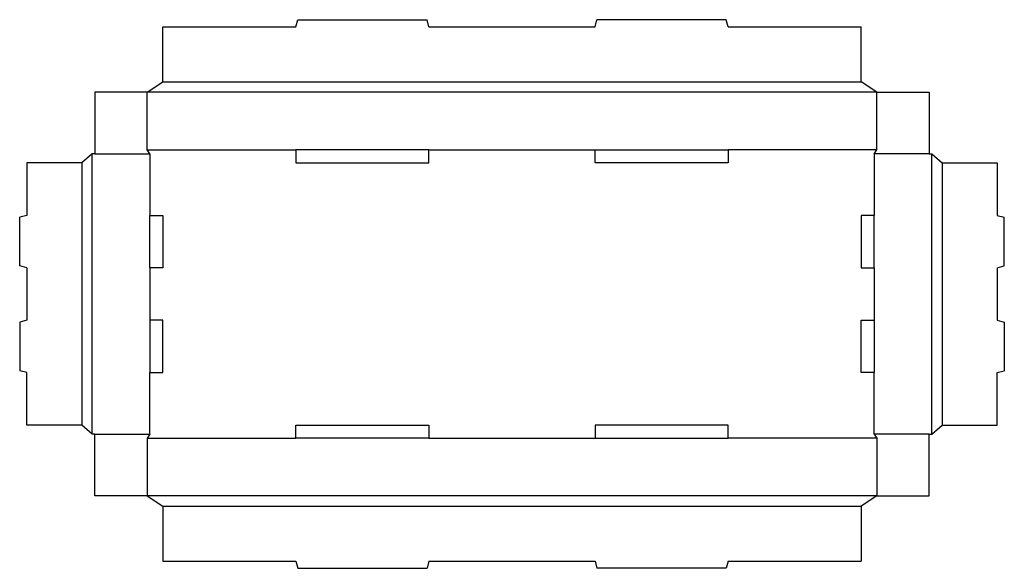
# Model space of a CAD drawing. Extents: x 0 to 564, y -113 to 201.
import ezdxf

# ---------------------------------------------------------------- set-up
doc = ezdxf.new("R2010")
doc.units = 0
doc.header["$MEASUREMENT"] = 0
doc.layers.add('CREASE', color=7, linetype='CONTINUOUS')
doc.layers.add('THRU-CUT', color=7, linetype='CONTINUOUS')

msp = doc.modelspace()

# ---------------------------------------------------------------- linework, layer by layer
at = {"layer": 'CREASE', "color": 3}
for p, q in [((82, 165.43), (482, 165.43)), ((491, 159.43), (73, 159.43)), ((41.5, -36.32), (41.5, 124.18)), ((43, 124.18), (74.5, 124.18)), ((73, 126.43), (158.2, 126.43)), ((74.5, 124.18), (74.5, 88.93)), ((234.4, 126.43), (329.6, 126.43)), ((491, 126.43), (405.8, 126.43)), ((521, 124.18), (489.5, 124.18)), ((489.5, 124.18), (489.5, 88.93)), ((522.5, -36.32), (522.5, 124.18)), ((35.5, 118.93), (35.5, -31.07)), ((528.5, 118.93), (528.5, -31.07)), ((74.5, 58.93), (74.5, 28.93)), ((489.5, 58.93), (489.5, 28.93)), ((74.5, -36.32), (74.5, -1.07)), ((489.5, -36.32), (489.5, -1.07)), ((43, -36.32), (74.5, -36.32)), ((73, -38.57), (158.2, -38.57)), ((234.4, -38.57), (329.6, -38.57)), ((491, -38.57), (405.8, -38.57)), ((521, -36.32), (489.5, -36.32)), ((491, -71.57), (73, -71.57)), ((82, -77.57), (482, -77.57))]:
    msp.add_line(p, q, dxfattribs=at)
at = {"layer": 'THRU-CUT', "color": 5}
for p, q in [((158.2, 196.93), (159.27, 200.93)), ((159.27, 200.93), (233.33, 200.93)), ((234.4, 196.93), (233.33, 200.93)), ((329.6, 196.93), (330.67, 200.93)), ((404.73, 200.93), (330.67, 200.93)), ((405.8, 196.93), (404.73, 200.93)), ((82, 196.93), (158.2, 196.93)), ((82, 165.43), (82, 196.93)), ((234.4, 196.93), (329.6, 196.93)), ((405.8, 196.93), (482, 196.93)), ((482, 165.43), (482, 196.93)), ((73, 159.43), (82, 165.43)), ((491, 159.43), (482, 165.43)), ((73, 159.43), (43, 159.43)), ((43, 159.43), (43, 124.18)), ((73, 126.43), (73, 159.43)), ((491, 159.43), (521, 159.43)), ((491, 126.43), (491, 159.43)), ((521, 159.43), (521, 124.18)), ((41.5, 124.18), (35.5, 118.93)), ((43, 124.18), (41.5, 124.18)), ((74.5, 124.18), (73, 126.43)), ((234.4, 126.43), (158.2, 126.43)), ((158.2, 126.43), (158.2, 118.93)), ((234.4, 118.93), (234.4, 126.43)), ((329.6, 118.93), (329.6, 126.43)), ((329.6, 126.43), (405.8, 126.43)), ((405.8, 126.43), (405.8, 118.93)), ((489.5, 124.18), (491, 126.43)), ((521, 124.18), (522.5, 124.18)), ((522.5, 124.18), (528.5, 118.93)), ((35.5, 118.93), (4, 118.93)), ((4, 118.93), (4, 88.93)), ((158.2, 118.93), (234.4, 118.93)), ((405.8, 118.93), (329.6, 118.93)), ((528.5, 118.93), (560, 118.93)), ((560, 118.93), (560, 88.93)), ((4, 88.93), (0, 87.86)), ((0, 60), (0, 87.86)), ((74.5, 58.93), (74.5, 88.93)), ((74.5, 88.93), (82, 88.93)), ((82, 88.93), (82, 58.93)), ((489.5, 88.93), (482, 88.93)), ((482, 88.93), (482, 58.93)), ((489.5, 58.93), (489.5, 88.93)), ((560, 88.93), (564, 87.86)), ((564, 60), (564, 87.86)), ((4, 58.93), (0, 60)), ((4, 58.93), (4, 28.93)), ((82, 58.93), (74.5, 58.93)), ((482, 58.93), (489.5, 58.93)), ((560, 58.93), (564, 60)), ((560, 58.93), (560, 28.93)), ((4, 28.93), (0, 27.86)), ((82, 28.93), (74.5, 28.93)), ((74.5, 28.93), (74.5, -1.07)), ((82, -1.07), (82, 28.93)), ((482, 28.93), (489.5, 28.93)), ((482, -1.07), (482, 28.93)), ((489.5, 28.93), (489.5, -1.07)), ((560, 28.93), (564, 27.86)), ((0, 27.86), (0, 0)), ((564, 27.86), (564, 0)), ((4, -1.07), (0, 0)), ((560, -1.07), (564, 0)), ((4, -31.07), (4, -1.07)), ((74.5, -1.07), (82, -1.07)), ((489.5, -1.07), (482, -1.07)), ((560, -31.07), (560, -1.07)), ((35.5, -31.07), (4, -31.07)), ((41.5, -36.32), (35.5, -31.07)), ((158.2, -38.57), (158.2, -31.07)), ((158.2, -31.07), (234.4, -31.07)), ((234.4, -31.07), (234.4, -38.57)), ((405.8, -31.07), (329.6, -31.07)), ((329.6, -31.07), (329.6, -38.57)), ((405.8, -38.57), (405.8, -31.07)), ((522.5, -36.32), (528.5, -31.07)), ((528.5, -31.07), (560, -31.07)), ((43, -36.32), (41.5, -36.32)), ((43, -71.57), (43, -36.32)), ((74.5, -36.32), (73, -38.57)), ((73, -38.57), (73, -71.57)), ((234.4, -38.57), (158.2, -38.57)), ((329.6, -38.57), (405.8, -38.57)), ((489.5, -36.32), (491, -38.57)), ((491, -38.57), (491, -71.57)), ((521, -36.32), (522.5, -36.32)), ((521, -71.57), (521, -36.32)), ((73, -71.57), (43, -71.57)), ((73, -71.57), (82, -77.57)), ((491, -71.57), (482, -77.57)), ((491, -71.57), (521, -71.57)), ((82, -77.57), (82, -109.07)), ((482, -77.57), (482, -109.07)), ((82, -109.07), (158.2, -109.07)), ((158.2, -109.07), (159.27, -113.07)), ((234.4, -109.07), (233.33, -113.07)), ((234.4, -109.07), (329.6, -109.07)), ((329.6, -109.07), (330.67, -113.07)), ((405.8, -109.07), (404.73, -113.07)), ((405.8, -109.07), (482, -109.07)), ((159.27, -113.07), (233.33, -113.07)), ((404.73, -113.07), (330.67, -113.07))]:
    msp.add_line(p, q, dxfattribs=at)

doc.saveas('drawing.dxf')
